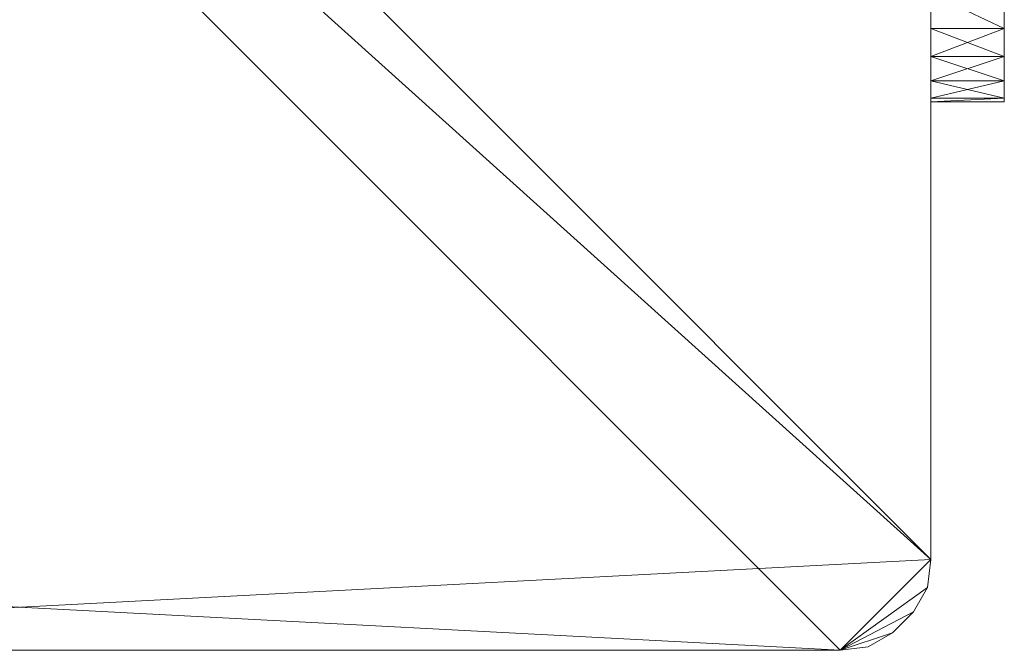
# Model space of a CAD drawing. Units: millimetres. Extents: x 42039 to 47839, y -4688 to -1588.
# Drawn here: x 44489 to 44543, y -3188 to -3153 of the extents above; entities that cross this region are included whole.
import ezdxf

# ---------------------------------------------------------------- set-up
doc = ezdxf.new("R2010")
doc.units = ezdxf.units.MM
doc.layers.add('PDF _Геометрия', color=252, linetype='Continuous')

msp = doc.modelspace()

# ---------------------------------------------------------------- linework, layer by layer
at = {"layer": 'PDF _Геометрия', "color": 252, "lineweight": 13}
for points in [[(44438.857, -3092.989), (44538.836, -3183.009), (44443.836, -3088.009), (44533.856, -3088.009), (44443.836, -3088.009), (44533.856, -3088.009), (44438.857, -3183.009), (44533.856, -3088.009), (44538.836, -3092.989), (44438.857, -3183.009)], [(44538.836, -3092.989), (44443.836, -3187.988), (44538.836, -3092.989), (44538.836, -3183.009), (44443.836, -3187.988)], [(44538.836, -3141.829), (44538.836, -3157.918), (44538.836, -3141.829), (44538.836, -3157.918), (44538.836, -3155.428), (44538.836, -3153.896), (44538.836, -3157.918), (44538.836, -3153.896), (44538.836, -3151.981)], [(44538.836, -3151.981), (44538.836, -3157.918), (44538.836, -3142.021), (44538.836, -3157.918), (44538.836, -3141.829), (44538.836, -3157.918), (44538.836, -3157.726), (44538.836, -3156.769), (44538.836, -3155.428), (44538.836, -3153.896), (44538.836, -3151.981), (44538.836, -3157.918), (44538.836, -3155.428), (44538.836, -3156.769), (44538.836, -3157.918), (44538.836, -3156.769), (44538.836, -3157.726)], [(44542.858, -3141.829), (44542.858, -3157.918), (44542.858, -3141.829), (44542.858, -3157.918), (44542.858, -3141.829), (44542.858, -3157.918), (44542.858, -3142.021)], [(44538.836, -3151.981), (44538.836, -3157.918), (44538.836, -3142.021)], [(44542.858, -3151.981), (44542.858, -3157.918), (44542.858, -3142.021), (44542.858, -3157.918), (44538.836, -3157.918), (44542.858, -3157.918), (44538.836, -3157.918), (44542.858, -3157.918), (44538.836, -3157.918), (44542.858, -3157.726), (44538.836, -3157.918), (44538.836, -3157.726), (44542.858, -3157.726), (44538.836, -3157.918), (44538.836, -3157.726), (44542.858, -3157.726), (44538.836, -3157.726), (44538.836, -3156.769), (44542.858, -3157.726)], [(44542.858, -3157.918), (44542.858, -3156.769), (44542.858, -3155.428), (44542.858, -3157.918), (44542.858, -3155.428), (44542.858, -3153.896), (44542.858, -3157.918), (44542.858, -3151.981), (44542.858, -3157.918), (44542.858, -3142.021)], [(44542.858, -3156.769), (44538.836, -3155.428), (44538.836, -3156.769), (44542.858, -3156.769), (44538.836, -3156.769), (44542.858, -3156.769), (44538.836, -3156.769), (44538.836, -3157.726), (44542.858, -3156.769), (44542.858, -3157.726), (44542.858, -3156.769), (44542.858, -3157.918), (44542.858, -3156.769), (44542.858, -3155.428), (44542.858, -3157.918), (44542.858, -3151.981), (44542.858, -3153.896), (44542.858, -3155.428), (44538.836, -3156.769), (44538.836, -3155.428), (44542.858, -3155.428), (44538.836, -3155.428), (44542.858, -3155.428), (44538.836, -3155.428), (44538.836, -3153.896), (44542.858, -3155.428)], [(44538.836, -3151.981), (44542.858, -3153.896), (44538.836, -3151.981), (44538.836, -3153.896), (44542.858, -3153.896), (44538.836, -3155.428), (44538.836, -3153.896), (44542.858, -3153.896), (44538.836, -3153.896), (44538.836, -3151.981), (44542.858, -3153.896)], [(44443.836, -3187.988), (44533.856, -3187.988), (44443.836, -3187.988), (44533.856, -3187.988), (44535.388, -3187.797), (44533.856, -3187.988), (44535.388, -3187.797), (44536.729, -3187.031), (44535.388, -3187.797), (44536.729, -3187.031), (44533.856, -3187.988), (44536.729, -3187.031), (44537.878, -3185.882), (44533.856, -3187.988), (44538.836, -3183.009), (44538.645, -3184.541), (44537.878, -3185.882), (44538.645, -3184.541)], [(44538.645, -3184.541), (44538.836, -3183.009), (44538.645, -3184.541)], [(44537.878, -3185.882), (44538.645, -3184.541), (44537.878, -3185.882)], [(44537.878, -3185.882), (44536.729, -3187.031), (44533.856, -3187.988), (44536.729, -3187.031), (44535.388, -3187.797)], [(44536.729, -3187.031), (44537.878, -3185.882), (44536.729, -3187.031)]]:
    msp.add_lwpolyline(points, dxfattribs=at)
at = {"layer": 'PDF _Геометрия', "lineweight": 13}
for points in [[(44443.836, -3088.009), (44438.857, -3092.989), (44538.836, -3183.009), (44443.836, -3088.009), (44538.836, -3183.009), (44538.836, -3092.989)], [(44538.836, -3183.009), (44533.856, -3187.988), (44438.857, -3092.989), (44440.963, -3088.967), (44439.814, -3090.116), (44438.857, -3092.989), (44439.814, -3090.116), (44439.048, -3091.457), (44438.857, -3092.989)], [(44533.856, -3187.988), (44438.857, -3092.989), (44438.857, -3183.009), (44533.856, -3187.988), (44438.857, -3183.009), (44443.836, -3187.988)], [(44443.836, -3187.988), (44538.836, -3092.989), (44538.836, -3183.009), (44443.836, -3187.988), (44538.836, -3183.009), (44533.856, -3187.988)], [(44538.836, -3183.009), (44538.836, -3092.989), (44538.836, -3183.009), (44538.836, -3092.989)], [(44538.836, -3141.829), (44538.836, -3157.918), (44538.836, -3141.829), (44538.836, -3141.063), (44538.836, -3141.829), (44538.836, -3141.063)], [(44538.836, -3142.021), (44538.836, -3151.981), (44538.836, -3157.918), (44538.836, -3142.021), (44538.836, -3157.918), (44538.836, -3141.829)], [(44538.836, -3141.829), (44538.836, -3142.021), (44538.836, -3157.918), (44538.836, -3141.829), (44538.836, -3157.918)], [(44538.836, -3142.021), (44538.836, -3157.918), (44538.836, -3151.981), (44538.836, -3142.021), (44538.836, -3151.981), (44538.836, -3141.829)], [(44542.858, -3151.981), (44542.858, -3157.918), (44542.858, -3142.021), (44542.858, -3151.981), (44542.858, -3142.021), (44542.858, -3141.829)], [(44542.858, -3142.021), (44542.858, -3141.829), (44542.858, -3157.918), (44542.858, -3155.428), (44542.858, -3156.769), (44542.858, -3157.918), (44542.858, -3156.769), (44542.858, -3157.726), (44542.858, -3157.918)], [(44542.858, -3141.829), (44542.858, -3157.918), (44542.858, -3141.829), (44542.858, -3157.918), (44542.858, -3141.829), (44542.858, -3157.918), (44542.858, -3142.021)], [(44542.858, -3142.021), (44542.858, -3157.918), (44542.858, -3151.981), (44542.858, -3142.021), (44542.858, -3151.981), (44542.858, -3141.829)], [(44542.858, -3151.981), (44538.836, -3151.981), (44542.858, -3153.896)], [(44542.858, -3153.896), (44538.836, -3151.981), (44538.836, -3153.896), (44542.858, -3153.896), (44538.836, -3153.896), (44538.836, -3155.428), (44542.858, -3153.896), (44538.836, -3155.428), (44542.858, -3155.428)], [(44542.858, -3153.896), (44538.836, -3153.896), (44538.836, -3151.981), (44542.858, -3153.896), (44538.836, -3151.981), (44542.858, -3151.981)], [(44538.836, -3151.981), (44538.836, -3153.896), (44538.836, -3157.918)], [(44538.836, -3153.896), (44538.836, -3151.981), (44538.836, -3157.918)], [(44542.858, -3153.896), (44542.858, -3157.918), (44542.858, -3151.981)], [(44542.858, -3153.896), (44542.858, -3151.981), (44542.858, -3157.918)], [(44542.858, -3155.428), (44538.836, -3155.428), (44538.836, -3153.896), (44542.858, -3155.428), (44538.836, -3153.896), (44542.858, -3153.896)], [(44538.836, -3157.918), (44538.836, -3153.896), (44538.836, -3155.428), (44538.836, -3157.918), (44538.836, -3155.428), (44538.836, -3156.769)], [(44538.836, -3157.918), (44538.836, -3156.769), (44538.836, -3155.428), (44538.836, -3157.918), (44538.836, -3155.428), (44538.836, -3153.896)], [(44542.858, -3153.896), (44542.858, -3155.428), (44542.858, -3157.918)], [(44542.858, -3157.918), (44542.858, -3156.769), (44542.858, -3155.428), (44542.858, -3157.918), (44542.858, -3155.428), (44542.858, -3153.896)], [(44542.858, -3155.428), (44538.836, -3155.428), (44538.836, -3156.769), (44542.858, -3155.428), (44538.836, -3156.769), (44542.858, -3156.769)], [(44542.858, -3156.769), (44538.836, -3156.769), (44538.836, -3155.428), (44542.858, -3156.769), (44538.836, -3155.428), (44542.858, -3155.428)], [(44542.858, -3156.769), (44538.836, -3156.769), (44538.836, -3157.726), (44542.858, -3156.769), (44538.836, -3157.726), (44542.858, -3157.726)], [(44542.858, -3157.726), (44538.836, -3157.918), (44538.836, -3157.726), (44542.858, -3157.726), (44538.836, -3157.726), (44538.836, -3156.769), (44542.858, -3157.726), (44538.836, -3156.769), (44542.858, -3156.769)], [(44538.836, -3156.769), (44538.836, -3157.726), (44538.836, -3157.918)], [(44538.836, -3157.726), (44538.836, -3156.769), (44538.836, -3157.918)], [(44542.858, -3157.726), (44542.858, -3156.769), (44542.858, -3157.918)], [(44542.858, -3157.726), (44538.836, -3157.726), (44538.836, -3157.918), (44542.858, -3157.726), (44538.836, -3157.918), (44542.858, -3157.918)], [(44542.858, -3157.918), (44538.836, -3157.918), (44542.858, -3157.726)], [(44538.836, -3157.918), (44542.858, -3157.918), (44538.836, -3157.918), (44542.858, -3157.918)], [(44538.645, -3184.541), (44538.836, -3183.009), (44533.856, -3187.988)], [(44533.856, -3187.988), (44538.836, -3183.009), (44538.645, -3184.541), (44533.856, -3187.988), (44538.645, -3184.541), (44537.878, -3185.882)], [(44538.645, -3184.541), (44538.836, -3183.009), (44538.645, -3184.541), (44538.836, -3183.009)], [(44533.856, -3187.988), (44536.729, -3187.031), (44537.878, -3185.882), (44533.856, -3187.988), (44537.878, -3185.882), (44538.645, -3184.541)], [(44537.878, -3185.882), (44538.645, -3184.541), (44537.878, -3185.882), (44538.645, -3184.541)], [(44537.878, -3185.882), (44536.729, -3187.031), (44533.856, -3187.988)], [(44536.729, -3187.031), (44537.878, -3185.882), (44536.729, -3187.031), (44537.878, -3185.882)], [(44535.388, -3187.797), (44536.729, -3187.031), (44533.856, -3187.988)], [(44533.856, -3187.988), (44536.729, -3187.031), (44535.388, -3187.797)], [(44535.388, -3187.797), (44536.729, -3187.031), (44535.388, -3187.797), (44536.729, -3187.031)], [(44443.836, -3187.988), (44533.856, -3187.988), (44443.836, -3187.988), (44533.856, -3187.988)], [(44533.856, -3187.988), (44535.388, -3187.797), (44533.856, -3187.988), (44535.388, -3187.797)]]:
    msp.add_lwpolyline(points, close=True, dxfattribs=at)
at = {"layer": 'PDF _Геометрия', "color": 252, "lineweight": 13}
for points in [[(44538.836, -3092.989), (44538.836, -3183.009), (44538.836, -3092.989), (44538.836, -3183.009), (44538.836, -3092.989), (44538.645, -3091.457), (44538.836, -3092.989), (44538.645, -3091.457), (44537.878, -3090.116), (44538.645, -3091.457), (44537.878, -3090.116), (44538.836, -3092.989), (44537.878, -3090.116), (44536.729, -3088.967)], [(44533.856, -3187.988), (44538.645, -3184.541), (44538.836, -3183.009), (44533.856, -3187.988), (44538.836, -3183.009), (44438.857, -3092.989), (44533.856, -3187.988), (44438.857, -3092.989), (44438.857, -3183.009)]]:
    msp.add_lwpolyline(points, close=True, dxfattribs=at)

doc.saveas('drawing.dxf')
